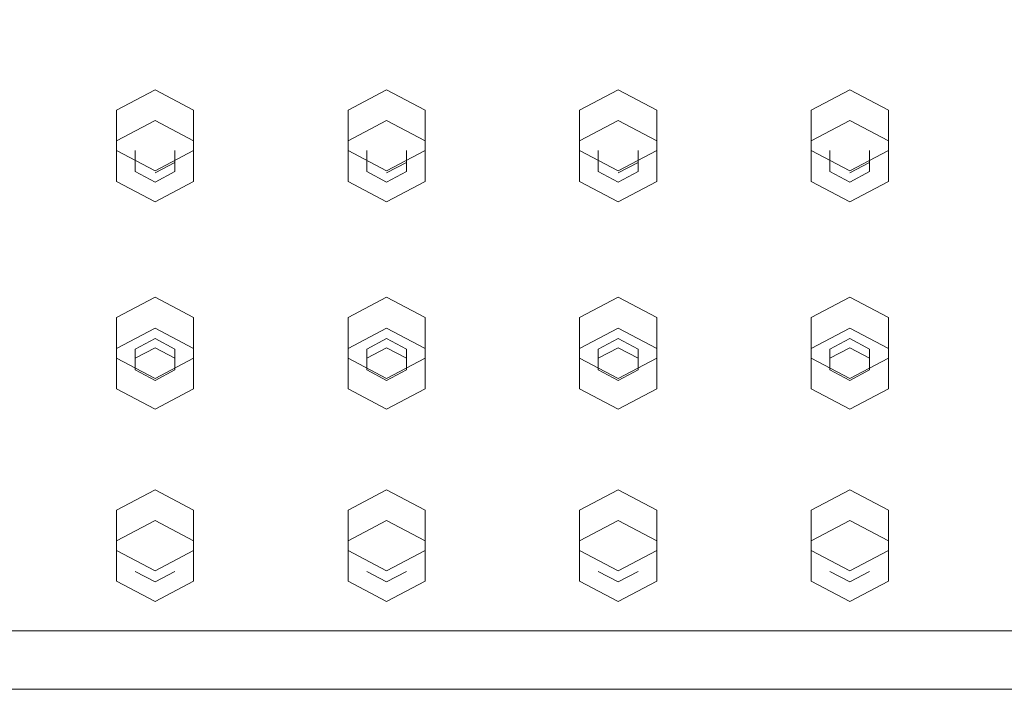
# Model space of a CAD drawing. Extents: x -100 to 120, y -399 to 0.
# Drawn here: x -16 to 42, y -399 to -359 of the extents above; entities that cross this region are included whole.
import ezdxf

# ---------------------------------------------------------------- set-up
doc = ezdxf.new("R2010")
doc.units = 0
doc.header["$LTSCALE"] = 500
doc.header["$MEASUREMENT"] = 0
doc.layers.add('DESZCZOWNICA_1', color=7, linetype='Continuous')
doc.layers.add('DESZCZOWNICA_2', color=7, linetype='Continuous')

msp = doc.modelspace()

# ---------------------------------------------------------------- linework, layer by layer
at = {"layer": 'DESZCZOWNICA_1', "lineweight": 0}
for points, invisible_edges in [([(98.023, -213.74, 437.315), (-98.588, -213.74, 437.315), (-98.588, -392.217, 519.789), (98.023, -392.217, 519.789)], 14), ([(98.023, -397.9, 507.492), (-98.588, -397.9, 507.492), (-98.588, -219.422, 425.018), (98.023, -219.422, 425.018)], 15), ([(98.023, -392.217, 519.789), (-98.588, -392.217, 519.789), (-98.588, -393.513, 519.841), (98.023, -393.513, 519.841)], 15), ([(98.023, -393.513, 519.841), (-98.588, -393.513, 519.841), (-98.588, -394.466, 518.962), (98.023, -394.466, 518.962)], 15), ([(98.023, -398.727, 509.74), (98.023, -394.466, 518.962), (-98.588, -394.466, 518.962), (-98.588, -398.727, 509.74)], 13), ([(-98.588, -397.9, 507.492), (98.023, -397.9, 507.492), (98.023, -398.779, 508.444), (-98.588, -398.779, 508.444)], 14), ([(-98.588, -398.779, 508.444), (98.023, -398.779, 508.444), (98.023, -398.727, 509.74), (-98.588, -398.727, 509.74)], 15)]:
    msp.add_3dface(points, dxfattribs=dict(at, invisible_edges=invisible_edges))
at = {"layer": 'DESZCZOWNICA_2', "lineweight": 0}
for points, invisible_edges in [([(-7.848, -364.552, 488.99), (-10.111, -365.742, 489.532), (-10.111, -363.938, 493.484), (-7.848, -362.749, 492.942)], 10), ([(-5.584, -365.742, 489.532), (-7.848, -364.552, 488.99), (-7.848, -362.749, 492.942), (-5.584, -363.938, 493.484)], 2), ([(5.735, -364.552, 488.99), (3.471, -365.742, 489.532), (3.471, -363.938, 493.484), (5.735, -362.749, 492.942)], 10), ([(7.999, -365.742, 489.532), (5.735, -364.552, 488.99), (5.735, -362.749, 492.942), (7.999, -363.938, 493.484)], 2), ([(19.318, -364.552, 488.99), (17.054, -365.742, 489.532), (17.054, -363.938, 493.484), (19.318, -362.749, 492.942)], 10), ([(21.582, -365.742, 489.532), (19.318, -364.552, 488.99), (19.318, -362.749, 492.942), (21.582, -363.938, 493.484)], 2), ([(32.901, -364.552, 488.99), (30.637, -365.742, 489.532), (30.637, -363.938, 493.484), (32.901, -362.749, 492.942)], 10), ([(35.165, -365.742, 489.532), (32.901, -364.552, 488.99), (32.901, -362.749, 492.942), (35.165, -363.938, 493.484)], 2), ([(-5.584, -368.12, 490.618), (-5.584, -365.742, 489.532), (-5.584, -363.938, 493.484), (-5.584, -366.316, 494.57)], 10), ([(7.999, -368.12, 490.618), (7.999, -365.742, 489.532), (7.999, -363.938, 493.484), (7.999, -366.316, 494.57)], 10), ([(21.582, -368.12, 490.618), (21.582, -365.742, 489.532), (21.582, -363.938, 493.484), (21.582, -366.316, 494.57)], 10), ([(35.165, -368.12, 490.618), (35.165, -365.742, 489.532), (35.165, -363.938, 493.484), (35.165, -366.316, 494.57)], 10), ([(-10.111, -365.742, 489.532), (-7.848, -364.552, 488.99), (-7.848, -365.704, 489.515), (-9.015, -366.317, 489.795)], 15), ([(-7.848, -364.552, 488.99), (-5.584, -365.742, 489.532), (-6.68, -366.317, 489.795), (-7.848, -365.704, 489.515)], 15), ([(3.471, -365.742, 489.532), (5.735, -364.552, 488.99), (5.735, -365.704, 489.515), (4.568, -366.317, 489.795)], 15), ([(5.735, -364.552, 488.99), (7.999, -365.742, 489.532), (6.903, -366.317, 489.795), (5.735, -365.704, 489.515)], 15), ([(17.054, -365.742, 489.532), (19.318, -364.552, 488.99), (19.318, -365.704, 489.515), (18.15, -366.317, 489.795)], 15), ([(19.318, -364.552, 488.99), (21.582, -365.742, 489.532), (20.486, -366.317, 489.795), (19.318, -365.704, 489.515)], 15), ([(30.637, -365.742, 489.532), (32.901, -364.552, 488.99), (32.901, -365.704, 489.515), (31.733, -366.317, 489.795)], 15), ([(32.901, -364.552, 488.99), (35.165, -365.742, 489.532), (34.068, -366.317, 489.795), (32.901, -365.704, 489.515)], 15), ([(-9.015, -366.317, 489.795), (-7.848, -365.704, 489.515), (-7.848, -365.167, 490.692), (-9.015, -365.78, 490.972)], 15), ([(-7.848, -366.393, 491.252), (-9.015, -365.78, 490.972), (-7.848, -365.167, 490.692), (-7.848, -366.393, 491.252)], 15), ([(-7.848, -365.704, 489.515), (-6.68, -366.317, 489.795), (-6.68, -365.78, 490.972), (-7.848, -365.167, 490.692)], 15), ([(-7.848, -366.393, 491.252), (-7.848, -365.167, 490.692), (-6.68, -365.78, 490.972), (-7.848, -366.393, 491.252)], 15), ([(4.568, -366.317, 489.795), (5.735, -365.704, 489.515), (5.735, -365.167, 490.692), (4.568, -365.78, 490.972)], 15), ([(5.735, -366.393, 491.252), (4.568, -365.78, 490.972), (5.735, -365.167, 490.692), (5.735, -366.393, 491.252)], 15), ([(5.735, -365.704, 489.515), (6.903, -366.317, 489.795), (6.903, -365.78, 490.972), (5.735, -365.167, 490.692)], 15), ([(5.735, -366.393, 491.252), (5.735, -365.167, 490.692), (6.903, -365.78, 490.972), (5.735, -366.393, 491.252)], 15), ([(18.15, -366.317, 489.795), (19.318, -365.704, 489.515), (19.318, -365.167, 490.692), (18.15, -365.78, 490.972)], 15), ([(19.318, -366.393, 491.252), (18.15, -365.78, 490.972), (19.318, -365.167, 490.692), (19.318, -366.393, 491.252)], 15), ([(19.318, -365.704, 489.515), (20.486, -366.317, 489.795), (20.486, -365.78, 490.972), (19.318, -365.167, 490.692)], 15), ([(19.318, -366.393, 491.252), (19.318, -365.167, 490.692), (20.486, -365.78, 490.972), (19.318, -366.393, 491.252)], 15), ([(31.733, -366.317, 489.795), (32.901, -365.704, 489.515), (32.901, -365.167, 490.692), (31.733, -365.78, 490.972)], 15), ([(32.901, -366.393, 491.252), (31.733, -365.78, 490.972), (32.901, -365.167, 490.692), (32.901, -366.393, 491.252)], 15), ([(32.901, -365.704, 489.515), (34.068, -366.317, 489.795), (34.068, -365.78, 490.972), (32.901, -365.167, 490.692)], 15), ([(32.901, -366.393, 491.252), (32.901, -365.167, 490.692), (34.068, -365.78, 490.972), (32.901, -366.393, 491.252)], 15), ([(-10.111, -368.12, 490.618), (-10.111, -365.742, 489.532), (-9.015, -366.317, 489.795), (-9.015, -367.544, 490.355)], 11), ([(-9.015, -367.544, 490.355), (-9.015, -366.317, 489.795), (-9.015, -365.78, 490.972), (-9.015, -367.007, 491.532)], 15), ([(-7.848, -366.393, 491.252), (-9.015, -367.007, 491.532), (-9.015, -365.78, 490.972), (-7.848, -366.393, 491.252)], 15), ([(-7.848, -366.393, 491.252), (-6.68, -365.78, 490.972), (-6.68, -367.007, 491.532), (-7.848, -366.393, 491.252)], 15), ([(-5.584, -365.742, 489.532), (-5.584, -368.12, 490.618), (-6.68, -367.544, 490.355), (-6.68, -366.317, 489.795)], 11), ([(-6.68, -366.317, 489.795), (-6.68, -367.544, 490.355), (-6.68, -367.007, 491.532), (-6.68, -365.78, 490.972)], 15), ([(3.471, -368.12, 490.618), (3.471, -365.742, 489.532), (4.568, -366.317, 489.795), (4.568, -367.544, 490.355)], 11), ([(4.568, -367.544, 490.355), (4.568, -366.317, 489.795), (4.568, -365.78, 490.972), (4.568, -367.007, 491.532)], 15), ([(5.735, -366.393, 491.252), (4.568, -367.007, 491.532), (4.568, -365.78, 490.972), (5.735, -366.393, 491.252)], 15), ([(5.735, -366.393, 491.252), (6.903, -365.78, 490.972), (6.903, -367.007, 491.532), (5.735, -366.393, 491.252)], 15), ([(7.999, -365.742, 489.532), (7.999, -368.12, 490.618), (6.903, -367.544, 490.355), (6.903, -366.317, 489.795)], 11), ([(6.903, -366.317, 489.795), (6.903, -367.544, 490.355), (6.903, -367.007, 491.532), (6.903, -365.78, 490.972)], 15), ([(17.054, -368.12, 490.618), (17.054, -365.742, 489.532), (18.15, -366.317, 489.795), (18.15, -367.544, 490.355)], 11), ([(18.15, -367.544, 490.355), (18.15, -366.317, 489.795), (18.15, -365.78, 490.972), (18.15, -367.007, 491.532)], 15), ([(19.318, -366.393, 491.252), (18.15, -367.007, 491.532), (18.15, -365.78, 490.972), (19.318, -366.393, 491.252)], 15), ([(19.318, -366.393, 491.252), (20.486, -365.78, 490.972), (20.486, -367.007, 491.532), (19.318, -366.393, 491.252)], 15), ([(21.582, -365.742, 489.532), (21.582, -368.12, 490.618), (20.486, -367.544, 490.355), (20.486, -366.317, 489.795)], 11), ([(20.486, -366.317, 489.795), (20.486, -367.544, 490.355), (20.486, -367.007, 491.532), (20.486, -365.78, 490.972)], 15), ([(30.637, -368.12, 490.618), (30.637, -365.742, 489.532), (31.733, -366.317, 489.795), (31.733, -367.544, 490.355)], 11), ([(31.733, -367.544, 490.355), (31.733, -366.317, 489.795), (31.733, -365.78, 490.972), (31.733, -367.007, 491.532)], 15), ([(32.901, -366.393, 491.252), (31.733, -367.007, 491.532), (31.733, -365.78, 490.972), (32.901, -366.393, 491.252)], 15), ([(32.901, -366.393, 491.252), (34.068, -365.78, 490.972), (34.068, -367.007, 491.532), (32.901, -366.393, 491.252)], 15), ([(35.165, -365.742, 489.532), (35.165, -368.12, 490.618), (34.068, -367.544, 490.355), (34.068, -366.317, 489.795)], 11), ([(34.068, -366.317, 489.795), (34.068, -367.544, 490.355), (34.068, -367.007, 491.532), (34.068, -365.78, 490.972)], 15), ([(-10.111, -368.12, 490.618), (-7.848, -369.309, 491.16), (-7.848, -367.505, 495.112), (-10.111, -366.316, 494.57)], 10), ([(-7.848, -366.393, 491.252), (-7.848, -367.62, 491.812), (-9.015, -367.007, 491.532), (-7.848, -366.393, 491.252)], 15), ([(-7.848, -369.309, 491.16), (-5.584, -368.12, 490.618), (-5.584, -366.316, 494.57), (-7.848, -367.505, 495.112)], 8), ([(-7.848, -366.393, 491.252), (-6.68, -367.007, 491.532), (-7.848, -367.62, 491.812), (-7.848, -366.393, 491.252)], 15), ([(3.471, -368.12, 490.618), (5.735, -369.309, 491.16), (5.735, -367.505, 495.112), (3.471, -366.316, 494.57)], 10), ([(5.735, -366.393, 491.252), (5.735, -367.62, 491.812), (4.568, -367.007, 491.532), (5.735, -366.393, 491.252)], 15), ([(5.735, -369.309, 491.16), (7.999, -368.12, 490.618), (7.999, -366.316, 494.57), (5.735, -367.505, 495.112)], 8), ([(5.735, -366.393, 491.252), (6.903, -367.007, 491.532), (5.735, -367.62, 491.812), (5.735, -366.393, 491.252)], 15), ([(17.054, -368.12, 490.618), (19.318, -369.309, 491.16), (19.318, -367.505, 495.112), (17.054, -366.316, 494.57)], 10), ([(19.318, -366.393, 491.252), (19.318, -367.62, 491.812), (18.15, -367.007, 491.532), (19.318, -366.393, 491.252)], 15), ([(19.318, -369.309, 491.16), (21.582, -368.12, 490.618), (21.582, -366.316, 494.57), (19.318, -367.505, 495.112)], 8), ([(19.318, -366.393, 491.252), (20.486, -367.007, 491.532), (19.318, -367.62, 491.812), (19.318, -366.393, 491.252)], 15), ([(30.637, -368.12, 490.618), (32.901, -369.309, 491.16), (32.901, -367.505, 495.112), (30.637, -366.316, 494.57)], 10), ([(32.901, -366.393, 491.252), (32.901, -367.62, 491.812), (31.733, -367.007, 491.532), (32.901, -366.393, 491.252)], 15), ([(32.901, -369.309, 491.16), (35.165, -368.12, 490.618), (35.165, -366.316, 494.57), (32.901, -367.505, 495.112)], 8), ([(32.901, -366.393, 491.252), (34.068, -367.007, 491.532), (32.901, -367.62, 491.812), (32.901, -366.393, 491.252)], 15), ([(-7.848, -368.157, 490.635), (-9.015, -367.544, 490.355), (-9.015, -367.007, 491.532), (-7.848, -367.62, 491.812)], 15), ([(-6.68, -367.544, 490.355), (-7.848, -368.157, 490.635), (-7.848, -367.62, 491.812), (-6.68, -367.007, 491.532)], 11), ([(5.735, -368.157, 490.635), (4.568, -367.544, 490.355), (4.568, -367.007, 491.532), (5.735, -367.62, 491.812)], 15), ([(6.903, -367.544, 490.355), (5.735, -368.157, 490.635), (5.735, -367.62, 491.812), (6.903, -367.007, 491.532)], 11), ([(19.318, -368.157, 490.635), (18.15, -367.544, 490.355), (18.15, -367.007, 491.532), (19.318, -367.62, 491.812)], 15), ([(20.486, -367.544, 490.355), (19.318, -368.157, 490.635), (19.318, -367.62, 491.812), (20.486, -367.007, 491.532)], 11), ([(32.901, -368.157, 490.635), (31.733, -367.544, 490.355), (31.733, -367.007, 491.532), (32.901, -367.62, 491.812)], 15), ([(34.068, -367.544, 490.355), (32.901, -368.157, 490.635), (32.901, -367.62, 491.812), (34.068, -367.007, 491.532)], 11), ([(-7.848, -369.309, 491.16), (-10.111, -368.12, 490.618), (-9.015, -367.544, 490.355), (-7.848, -368.157, 490.635)], 11), ([(-5.584, -368.12, 490.618), (-7.848, -369.309, 491.16), (-7.848, -368.157, 490.635), (-6.68, -367.544, 490.355)], 11), ([(5.735, -369.309, 491.16), (3.471, -368.12, 490.618), (4.568, -367.544, 490.355), (5.735, -368.157, 490.635)], 11), ([(7.999, -368.12, 490.618), (5.735, -369.309, 491.16), (5.735, -368.157, 490.635), (6.903, -367.544, 490.355)], 11), ([(19.318, -369.309, 491.16), (17.054, -368.12, 490.618), (18.15, -367.544, 490.355), (19.318, -368.157, 490.635)], 11), ([(21.582, -368.12, 490.618), (19.318, -369.309, 491.16), (19.318, -368.157, 490.635), (20.486, -367.544, 490.355)], 11), ([(32.901, -369.309, 491.16), (30.637, -368.12, 490.618), (31.733, -367.544, 490.355), (32.901, -368.157, 490.635)], 11), ([(35.165, -368.12, 490.618), (32.901, -369.309, 491.16), (32.901, -368.157, 490.635), (34.068, -367.544, 490.355)], 11), ([(-7.848, -376.72, 494.542), (-10.111, -377.909, 495.085), (-10.111, -376.105, 499.037), (-7.848, -374.916, 498.494)], 10), ([(-5.584, -377.909, 495.085), (-7.848, -376.72, 494.542), (-7.848, -374.916, 498.494), (-5.584, -376.105, 499.037)], 2), ([(5.735, -376.72, 494.542), (3.471, -377.909, 495.085), (3.471, -376.105, 499.037), (5.735, -374.916, 498.494)], 10), ([(7.999, -377.909, 495.085), (5.735, -376.72, 494.542), (5.735, -374.916, 498.494), (7.999, -376.105, 499.037)], 2), ([(19.318, -376.72, 494.542), (17.054, -377.909, 495.085), (17.054, -376.105, 499.037), (19.318, -374.916, 498.494)], 10), ([(21.582, -377.909, 495.085), (19.318, -376.72, 494.542), (19.318, -374.916, 498.494), (21.582, -376.105, 499.037)], 2), ([(32.901, -376.72, 494.542), (30.637, -377.909, 495.085), (30.637, -376.105, 499.037), (32.901, -374.916, 498.494)], 10), ([(35.165, -377.909, 495.085), (32.901, -376.72, 494.542), (32.901, -374.916, 498.494), (35.165, -376.105, 499.037)], 2), ([(-5.584, -380.287, 496.17), (-5.584, -377.909, 495.085), (-5.584, -376.105, 499.037), (-5.584, -378.484, 500.122)], 10), ([(7.999, -380.287, 496.17), (7.999, -377.909, 495.085), (7.999, -376.105, 499.037), (7.999, -378.484, 500.122)], 10), ([(21.582, -380.287, 496.17), (21.582, -377.909, 495.085), (21.582, -376.105, 499.037), (21.582, -378.484, 500.122)], 10), ([(35.165, -380.287, 496.17), (35.165, -377.909, 495.085), (35.165, -376.105, 499.037), (35.165, -378.484, 500.122)], 10), ([(-10.111, -377.909, 495.085), (-7.848, -376.72, 494.542), (-7.848, -377.871, 495.068), (-9.015, -378.485, 495.348)], 11), ([(-7.848, -376.72, 494.542), (-5.584, -377.909, 495.085), (-6.68, -378.485, 495.348), (-7.848, -377.871, 495.068)], 11), ([(3.471, -377.909, 495.085), (5.735, -376.72, 494.542), (5.735, -377.871, 495.068), (4.568, -378.485, 495.348)], 11), ([(5.735, -376.72, 494.542), (7.999, -377.909, 495.085), (6.903, -378.485, 495.348), (5.735, -377.871, 495.068)], 11), ([(17.054, -377.909, 495.085), (19.318, -376.72, 494.542), (19.318, -377.871, 495.068), (18.15, -378.485, 495.348)], 11), ([(19.318, -376.72, 494.542), (21.582, -377.909, 495.085), (20.486, -378.485, 495.348), (19.318, -377.871, 495.068)], 11), ([(30.637, -377.909, 495.085), (32.901, -376.72, 494.542), (32.901, -377.871, 495.068), (31.733, -378.485, 495.348)], 11), ([(32.901, -376.72, 494.542), (35.165, -377.909, 495.085), (34.068, -378.485, 495.348), (32.901, -377.871, 495.068)], 11), ([(-9.015, -378.485, 495.348), (-7.848, -377.871, 495.068), (-7.848, -377.334, 496.245), (-9.015, -377.948, 496.524)], 11), ([(-7.848, -378.561, 496.804), (-9.015, -377.948, 496.524), (-7.848, -377.334, 496.245), (-7.848, -378.561, 496.804)], 15), ([(-7.848, -377.871, 495.068), (-6.68, -378.485, 495.348), (-6.68, -377.948, 496.524), (-7.848, -377.334, 496.245)], 11), ([(-7.848, -378.561, 496.804), (-7.848, -377.334, 496.245), (-6.68, -377.948, 496.524), (-7.848, -378.561, 496.804)], 15), ([(4.568, -378.485, 495.348), (5.735, -377.871, 495.068), (5.735, -377.334, 496.245), (4.568, -377.948, 496.524)], 11), ([(5.735, -378.561, 496.804), (4.568, -377.948, 496.524), (5.735, -377.334, 496.245), (5.735, -378.561, 496.804)], 15), ([(5.735, -377.871, 495.068), (6.903, -378.485, 495.348), (6.903, -377.948, 496.524), (5.735, -377.334, 496.245)], 11), ([(5.735, -378.561, 496.804), (5.735, -377.334, 496.245), (6.903, -377.948, 496.524), (5.735, -378.561, 496.804)], 15), ([(18.15, -378.485, 495.348), (19.318, -377.871, 495.068), (19.318, -377.334, 496.245), (18.15, -377.948, 496.524)], 11), ([(19.318, -378.561, 496.804), (18.15, -377.948, 496.524), (19.318, -377.334, 496.245), (19.318, -378.561, 496.804)], 15), ([(19.318, -377.871, 495.068), (20.486, -378.485, 495.348), (20.486, -377.948, 496.524), (19.318, -377.334, 496.245)], 11), ([(19.318, -378.561, 496.804), (19.318, -377.334, 496.245), (20.486, -377.948, 496.524), (19.318, -378.561, 496.804)], 15), ([(31.733, -378.485, 495.348), (32.901, -377.871, 495.068), (32.901, -377.334, 496.245), (31.733, -377.948, 496.524)], 11), ([(32.901, -378.561, 496.804), (31.733, -377.948, 496.524), (32.901, -377.334, 496.245), (32.901, -378.561, 496.804)], 15), ([(32.901, -377.871, 495.068), (34.068, -378.485, 495.348), (34.068, -377.948, 496.524), (32.901, -377.334, 496.245)], 11), ([(32.901, -378.561, 496.804), (32.901, -377.334, 496.245), (34.068, -377.948, 496.524), (32.901, -378.561, 496.804)], 15), ([(-10.111, -380.287, 496.17), (-10.111, -377.909, 495.085), (-9.015, -378.485, 495.348), (-9.015, -379.711, 495.907)], 15), ([(-9.015, -379.711, 495.907), (-9.015, -378.485, 495.348), (-9.015, -377.948, 496.524), (-9.015, -379.174, 497.084)], 11), ([(-7.848, -378.561, 496.804), (-9.015, -379.174, 497.084), (-9.015, -377.948, 496.524), (-7.848, -378.561, 496.804)], 15), ([(-7.848, -378.561, 496.804), (-6.68, -377.948, 496.524), (-6.68, -379.174, 497.084), (-7.848, -378.561, 496.804)], 15), ([(-5.584, -377.909, 495.085), (-5.584, -380.287, 496.17), (-6.68, -379.711, 495.907), (-6.68, -378.485, 495.348)], 15), ([(-6.68, -378.485, 495.348), (-6.68, -379.711, 495.907), (-6.68, -379.174, 497.084), (-6.68, -377.948, 496.524)], 11), ([(3.471, -380.287, 496.17), (3.471, -377.909, 495.085), (4.568, -378.485, 495.348), (4.568, -379.711, 495.907)], 15), ([(4.568, -379.711, 495.907), (4.568, -378.485, 495.348), (4.568, -377.948, 496.524), (4.568, -379.174, 497.084)], 11), ([(5.735, -378.561, 496.804), (4.568, -379.174, 497.084), (4.568, -377.948, 496.524), (5.735, -378.561, 496.804)], 15), ([(5.735, -378.561, 496.804), (6.903, -377.948, 496.524), (6.903, -379.174, 497.084), (5.735, -378.561, 496.804)], 15), ([(7.999, -377.909, 495.085), (7.999, -380.287, 496.17), (6.903, -379.711, 495.907), (6.903, -378.485, 495.348)], 15), ([(6.903, -378.485, 495.348), (6.903, -379.711, 495.907), (6.903, -379.174, 497.084), (6.903, -377.948, 496.524)], 11), ([(17.054, -380.287, 496.17), (17.054, -377.909, 495.085), (18.15, -378.485, 495.348), (18.15, -379.711, 495.907)], 15), ([(18.15, -379.711, 495.907), (18.15, -378.485, 495.348), (18.15, -377.948, 496.524), (18.15, -379.174, 497.084)], 11), ([(19.318, -378.561, 496.804), (18.15, -379.174, 497.084), (18.15, -377.948, 496.524), (19.318, -378.561, 496.804)], 15), ([(19.318, -378.561, 496.804), (20.486, -377.948, 496.524), (20.486, -379.174, 497.084), (19.318, -378.561, 496.804)], 15), ([(21.582, -377.909, 495.085), (21.582, -380.287, 496.17), (20.486, -379.711, 495.907), (20.486, -378.485, 495.348)], 15), ([(20.486, -378.485, 495.348), (20.486, -379.711, 495.907), (20.486, -379.174, 497.084), (20.486, -377.948, 496.524)], 11), ([(30.637, -380.287, 496.17), (30.637, -377.909, 495.085), (31.733, -378.485, 495.348), (31.733, -379.711, 495.907)], 15), ([(31.733, -379.711, 495.907), (31.733, -378.485, 495.348), (31.733, -377.948, 496.524), (31.733, -379.174, 497.084)], 11), ([(32.901, -378.561, 496.804), (31.733, -379.174, 497.084), (31.733, -377.948, 496.524), (32.901, -378.561, 496.804)], 15), ([(32.901, -378.561, 496.804), (34.068, -377.948, 496.524), (34.068, -379.174, 497.084), (32.901, -378.561, 496.804)], 15), ([(35.165, -377.909, 495.085), (35.165, -380.287, 496.17), (34.068, -379.711, 495.907), (34.068, -378.485, 495.348)], 15), ([(34.068, -378.485, 495.348), (34.068, -379.711, 495.907), (34.068, -379.174, 497.084), (34.068, -377.948, 496.524)], 11), ([(-10.111, -380.287, 496.17), (-7.848, -381.476, 496.713), (-7.848, -379.673, 500.665), (-10.111, -378.484, 500.122)], 10), ([(-7.848, -378.561, 496.804), (-7.848, -379.788, 497.364), (-9.015, -379.174, 497.084), (-7.848, -378.561, 496.804)], 15), ([(-7.848, -381.476, 496.713), (-5.584, -380.287, 496.17), (-5.584, -378.484, 500.122), (-7.848, -379.673, 500.665)], 8), ([(-7.848, -378.561, 496.804), (-6.68, -379.174, 497.084), (-7.848, -379.788, 497.364), (-7.848, -378.561, 496.804)], 15), ([(3.471, -380.287, 496.17), (5.735, -381.476, 496.713), (5.735, -379.673, 500.665), (3.471, -378.484, 500.122)], 10), ([(5.735, -378.561, 496.804), (5.735, -379.788, 497.364), (4.568, -379.174, 497.084), (5.735, -378.561, 496.804)], 15), ([(5.735, -381.476, 496.713), (7.999, -380.287, 496.17), (7.999, -378.484, 500.122), (5.735, -379.673, 500.665)], 8), ([(5.735, -378.561, 496.804), (6.903, -379.174, 497.084), (5.735, -379.788, 497.364), (5.735, -378.561, 496.804)], 15), ([(17.054, -380.287, 496.17), (19.318, -381.476, 496.713), (19.318, -379.673, 500.665), (17.054, -378.484, 500.122)], 10), ([(19.318, -378.561, 496.804), (19.318, -379.788, 497.364), (18.15, -379.174, 497.084), (19.318, -378.561, 496.804)], 15), ([(19.318, -381.476, 496.713), (21.582, -380.287, 496.17), (21.582, -378.484, 500.122), (19.318, -379.673, 500.665)], 8), ([(19.318, -378.561, 496.804), (20.486, -379.174, 497.084), (19.318, -379.788, 497.364), (19.318, -378.561, 496.804)], 15), ([(30.637, -380.287, 496.17), (32.901, -381.476, 496.713), (32.901, -379.673, 500.665), (30.637, -378.484, 500.122)], 10), ([(32.901, -378.561, 496.804), (32.901, -379.788, 497.364), (31.733, -379.174, 497.084), (32.901, -378.561, 496.804)], 15), ([(32.901, -381.476, 496.713), (35.165, -380.287, 496.17), (35.165, -378.484, 500.122), (32.901, -379.673, 500.665)], 8), ([(32.901, -378.561, 496.804), (34.068, -379.174, 497.084), (32.901, -379.788, 497.364), (32.901, -378.561, 496.804)], 15), ([(-7.848, -380.325, 496.187), (-9.015, -379.711, 495.907), (-9.015, -379.174, 497.084), (-7.848, -379.788, 497.364)], 11), ([(-6.68, -379.711, 495.907), (-7.848, -380.325, 496.187), (-7.848, -379.788, 497.364), (-6.68, -379.174, 497.084)], 11), ([(5.735, -380.325, 496.187), (4.568, -379.711, 495.907), (4.568, -379.174, 497.084), (5.735, -379.788, 497.364)], 11), ([(6.903, -379.711, 495.907), (5.735, -380.325, 496.187), (5.735, -379.788, 497.364), (6.903, -379.174, 497.084)], 11), ([(19.318, -380.325, 496.187), (18.15, -379.711, 495.907), (18.15, -379.174, 497.084), (19.318, -379.788, 497.364)], 11), ([(20.486, -379.711, 495.907), (19.318, -380.325, 496.187), (19.318, -379.788, 497.364), (20.486, -379.174, 497.084)], 11), ([(32.901, -380.325, 496.187), (31.733, -379.711, 495.907), (31.733, -379.174, 497.084), (32.901, -379.788, 497.364)], 11), ([(34.068, -379.711, 495.907), (32.901, -380.325, 496.187), (32.901, -379.788, 497.364), (34.068, -379.174, 497.084)], 11), ([(-7.848, -381.476, 496.713), (-10.111, -380.287, 496.17), (-9.015, -379.711, 495.907), (-7.848, -380.325, 496.187)], 15), ([(-5.584, -380.287, 496.17), (-7.848, -381.476, 496.713), (-7.848, -380.325, 496.187), (-6.68, -379.711, 495.907)], 15), ([(5.735, -381.476, 496.713), (3.471, -380.287, 496.17), (4.568, -379.711, 495.907), (5.735, -380.325, 496.187)], 15), ([(7.999, -380.287, 496.17), (5.735, -381.476, 496.713), (5.735, -380.325, 496.187), (6.903, -379.711, 495.907)], 15), ([(19.318, -381.476, 496.713), (17.054, -380.287, 496.17), (18.15, -379.711, 495.907), (19.318, -380.325, 496.187)], 15), ([(21.582, -380.287, 496.17), (19.318, -381.476, 496.713), (19.318, -380.325, 496.187), (20.486, -379.711, 495.907)], 15), ([(32.901, -381.476, 496.713), (30.637, -380.287, 496.17), (31.733, -379.711, 495.907), (32.901, -380.325, 496.187)], 15), ([(35.165, -380.287, 496.17), (32.901, -381.476, 496.713), (32.901, -380.325, 496.187), (34.068, -379.711, 495.907)], 15), ([(-7.848, -388.002, 499.691), (-10.111, -389.191, 500.233), (-10.111, -387.388, 504.185), (-7.848, -386.199, 503.643)], 10), ([(-5.584, -389.191, 500.233), (-7.848, -388.002, 499.691), (-7.848, -386.199, 503.643), (-5.584, -387.388, 504.185)], 2), ([(5.735, -388.002, 499.691), (3.471, -389.191, 500.233), (3.471, -387.388, 504.185), (5.735, -386.199, 503.643)], 10), ([(7.999, -389.191, 500.233), (5.735, -388.002, 499.691), (5.735, -386.199, 503.643), (7.999, -387.388, 504.185)], 2), ([(19.318, -388.002, 499.691), (17.054, -389.191, 500.233), (17.054, -387.388, 504.185), (19.318, -386.199, 503.643)], 10), ([(21.582, -389.191, 500.233), (19.318, -388.002, 499.691), (19.318, -386.199, 503.643), (21.582, -387.388, 504.185)], 2), ([(32.901, -388.002, 499.691), (30.637, -389.191, 500.233), (30.637, -387.388, 504.185), (32.901, -386.199, 503.643)], 10), ([(35.165, -389.191, 500.233), (32.901, -388.002, 499.691), (32.901, -386.199, 503.643), (35.165, -387.388, 504.185)], 2), ([(-5.584, -391.569, 501.319), (-5.584, -389.191, 500.233), (-5.584, -387.388, 504.185), (-5.584, -389.766, 505.271)], 10), ([(7.999, -391.569, 501.319), (7.999, -389.191, 500.233), (7.999, -387.388, 504.185), (7.999, -389.766, 505.271)], 10), ([(21.582, -391.569, 501.319), (21.582, -389.191, 500.233), (21.582, -387.388, 504.185), (21.582, -389.766, 505.271)], 10), ([(35.165, -391.569, 501.319), (35.165, -389.191, 500.233), (35.165, -387.388, 504.185), (35.165, -389.766, 505.271)], 10), ([(-10.111, -389.191, 500.233), (-7.848, -388.002, 499.691), (-7.848, -389.154, 500.216), (-9.015, -389.767, 500.496)], 15), ([(-7.848, -388.002, 499.691), (-5.584, -389.191, 500.233), (-6.68, -389.767, 500.496), (-7.848, -389.154, 500.216)], 15), ([(3.471, -389.191, 500.233), (5.735, -388.002, 499.691), (5.735, -389.154, 500.216), (4.568, -389.767, 500.496)], 15), ([(5.735, -388.002, 499.691), (7.999, -389.191, 500.233), (6.903, -389.767, 500.496), (5.735, -389.154, 500.216)], 15), ([(17.054, -389.191, 500.233), (19.318, -388.002, 499.691), (19.318, -389.154, 500.216), (18.15, -389.767, 500.496)], 15), ([(19.318, -388.002, 499.691), (21.582, -389.191, 500.233), (20.486, -389.767, 500.496), (19.318, -389.154, 500.216)], 15), ([(30.637, -389.191, 500.233), (32.901, -388.002, 499.691), (32.901, -389.154, 500.216), (31.733, -389.767, 500.496)], 15), ([(32.901, -388.002, 499.691), (35.165, -389.191, 500.233), (34.068, -389.767, 500.496), (32.901, -389.154, 500.216)], 15), ([(-9.015, -389.767, 500.496), (-7.848, -389.154, 500.216), (-7.848, -388.617, 501.393), (-9.015, -389.23, 501.673)], 15), ([(-7.848, -389.843, 501.953), (-9.015, -389.23, 501.673), (-7.848, -388.617, 501.393), (-7.848, -389.843, 501.953)], 15), ([(-7.848, -389.154, 500.216), (-6.68, -389.767, 500.496), (-6.68, -389.23, 501.673), (-7.848, -388.617, 501.393)], 15), ([(-7.848, -389.843, 501.953), (-7.848, -388.617, 501.393), (-6.68, -389.23, 501.673), (-7.848, -389.843, 501.953)], 15), ([(4.568, -389.767, 500.496), (5.735, -389.154, 500.216), (5.735, -388.617, 501.393), (4.568, -389.23, 501.673)], 15), ([(5.735, -389.843, 501.953), (4.568, -389.23, 501.673), (5.735, -388.617, 501.393), (5.735, -389.843, 501.953)], 15), ([(5.735, -389.154, 500.216), (6.903, -389.767, 500.496), (6.903, -389.23, 501.673), (5.735, -388.617, 501.393)], 15), ([(5.735, -389.843, 501.953), (5.735, -388.617, 501.393), (6.903, -389.23, 501.673), (5.735, -389.843, 501.953)], 15), ([(18.15, -389.767, 500.496), (19.318, -389.154, 500.216), (19.318, -388.617, 501.393), (18.15, -389.23, 501.673)], 15), ([(19.318, -389.843, 501.953), (18.15, -389.23, 501.673), (19.318, -388.617, 501.393), (19.318, -389.843, 501.953)], 15), ([(19.318, -389.154, 500.216), (20.486, -389.767, 500.496), (20.486, -389.23, 501.673), (19.318, -388.617, 501.393)], 15), ([(19.318, -389.843, 501.953), (19.318, -388.617, 501.393), (20.486, -389.23, 501.673), (19.318, -389.843, 501.953)], 15), ([(31.733, -389.767, 500.496), (32.901, -389.154, 500.216), (32.901, -388.617, 501.393), (31.733, -389.23, 501.673)], 15), ([(32.901, -389.843, 501.953), (31.733, -389.23, 501.673), (32.901, -388.617, 501.393), (32.901, -389.843, 501.953)], 15), ([(32.901, -389.154, 500.216), (34.068, -389.767, 500.496), (34.068, -389.23, 501.673), (32.901, -388.617, 501.393)], 15), ([(32.901, -389.843, 501.953), (32.901, -388.617, 501.393), (34.068, -389.23, 501.673), (32.901, -389.843, 501.953)], 15), ([(-10.111, -391.569, 501.319), (-10.111, -389.191, 500.233), (-9.015, -389.767, 500.496), (-9.015, -390.994, 501.056)], 15), ([(-9.015, -390.994, 501.056), (-9.015, -389.767, 500.496), (-9.015, -389.23, 501.673), (-9.015, -390.457, 502.233)], 15), ([(-7.848, -389.843, 501.953), (-9.015, -390.457, 502.233), (-9.015, -389.23, 501.673), (-7.848, -389.843, 501.953)], 15), ([(-7.848, -389.843, 501.953), (-6.68, -389.23, 501.673), (-6.68, -390.457, 502.233), (-7.848, -389.843, 501.953)], 15), ([(-5.584, -389.191, 500.233), (-5.584, -391.569, 501.319), (-6.68, -390.994, 501.056), (-6.68, -389.767, 500.496)], 15), ([(-6.68, -389.767, 500.496), (-6.68, -390.994, 501.056), (-6.68, -390.457, 502.233), (-6.68, -389.23, 501.673)], 15), ([(3.471, -391.569, 501.319), (3.471, -389.191, 500.233), (4.568, -389.767, 500.496), (4.568, -390.994, 501.056)], 15), ([(4.568, -390.994, 501.056), (4.568, -389.767, 500.496), (4.568, -389.23, 501.673), (4.568, -390.457, 502.233)], 15), ([(5.735, -389.843, 501.953), (4.568, -390.457, 502.233), (4.568, -389.23, 501.673), (5.735, -389.843, 501.953)], 15), ([(5.735, -389.843, 501.953), (6.903, -389.23, 501.673), (6.903, -390.457, 502.233), (5.735, -389.843, 501.953)], 15), ([(7.999, -389.191, 500.233), (7.999, -391.569, 501.319), (6.903, -390.994, 501.056), (6.903, -389.767, 500.496)], 15), ([(6.903, -389.767, 500.496), (6.903, -390.994, 501.056), (6.903, -390.457, 502.233), (6.903, -389.23, 501.673)], 15), ([(17.054, -391.569, 501.319), (17.054, -389.191, 500.233), (18.15, -389.767, 500.496), (18.15, -390.994, 501.056)], 15), ([(18.15, -390.994, 501.056), (18.15, -389.767, 500.496), (18.15, -389.23, 501.673), (18.15, -390.457, 502.233)], 15), ([(19.318, -389.843, 501.953), (18.15, -390.457, 502.233), (18.15, -389.23, 501.673), (19.318, -389.843, 501.953)], 15), ([(19.318, -389.843, 501.953), (20.486, -389.23, 501.673), (20.486, -390.457, 502.233), (19.318, -389.843, 501.953)], 15), ([(21.582, -389.191, 500.233), (21.582, -391.569, 501.319), (20.486, -390.994, 501.056), (20.486, -389.767, 500.496)], 15), ([(20.486, -389.767, 500.496), (20.486, -390.994, 501.056), (20.486, -390.457, 502.233), (20.486, -389.23, 501.673)], 15), ([(30.637, -391.569, 501.319), (30.637, -389.191, 500.233), (31.733, -389.767, 500.496), (31.733, -390.994, 501.056)], 15), ([(31.733, -390.994, 501.056), (31.733, -389.767, 500.496), (31.733, -389.23, 501.673), (31.733, -390.457, 502.233)], 15), ([(32.901, -389.843, 501.953), (31.733, -390.457, 502.233), (31.733, -389.23, 501.673), (32.901, -389.843, 501.953)], 15), ([(32.901, -389.843, 501.953), (34.068, -389.23, 501.673), (34.068, -390.457, 502.233), (32.901, -389.843, 501.953)], 15), ([(35.165, -389.191, 500.233), (35.165, -391.569, 501.319), (34.068, -390.994, 501.056), (34.068, -389.767, 500.496)], 15), ([(34.068, -389.767, 500.496), (34.068, -390.994, 501.056), (34.068, -390.457, 502.233), (34.068, -389.23, 501.673)], 15), ([(-10.111, -391.569, 501.319), (-7.848, -392.758, 501.861), (-7.848, -390.955, 505.813), (-10.111, -389.766, 505.271)], 10), ([(-7.848, -392.758, 501.861), (-5.584, -391.569, 501.319), (-5.584, -389.766, 505.271), (-7.848, -390.955, 505.813)], 8), ([(3.471, -391.569, 501.319), (5.735, -392.758, 501.861), (5.735, -390.955, 505.813), (3.471, -389.766, 505.271)], 10), ([(5.735, -392.758, 501.861), (7.999, -391.569, 501.319), (7.999, -389.766, 505.271), (5.735, -390.955, 505.813)], 8), ([(17.054, -391.569, 501.319), (19.318, -392.758, 501.861), (19.318, -390.955, 505.813), (17.054, -389.766, 505.271)], 10), ([(19.318, -392.758, 501.861), (21.582, -391.569, 501.319), (21.582, -389.766, 505.271), (19.318, -390.955, 505.813)], 8), ([(30.637, -391.569, 501.319), (32.901, -392.758, 501.861), (32.901, -390.955, 505.813), (30.637, -389.766, 505.271)], 10), ([(32.901, -392.758, 501.861), (35.165, -391.569, 501.319), (35.165, -389.766, 505.271), (32.901, -390.955, 505.813)], 8), ([(-7.848, -389.843, 501.953), (-7.848, -391.07, 502.513), (-9.015, -390.457, 502.233), (-7.848, -389.843, 501.953)], 15), ([(-7.848, -389.843, 501.953), (-6.68, -390.457, 502.233), (-7.848, -391.07, 502.513), (-7.848, -389.843, 501.953)], 15), ([(5.735, -389.843, 501.953), (5.735, -391.07, 502.513), (4.568, -390.457, 502.233), (5.735, -389.843, 501.953)], 15), ([(5.735, -389.843, 501.953), (6.903, -390.457, 502.233), (5.735, -391.07, 502.513), (5.735, -389.843, 501.953)], 15), ([(19.318, -389.843, 501.953), (19.318, -391.07, 502.513), (18.15, -390.457, 502.233), (19.318, -389.843, 501.953)], 15), ([(19.318, -389.843, 501.953), (20.486, -390.457, 502.233), (19.318, -391.07, 502.513), (19.318, -389.843, 501.953)], 15), ([(32.901, -389.843, 501.953), (32.901, -391.07, 502.513), (31.733, -390.457, 502.233), (32.901, -389.843, 501.953)], 15), ([(32.901, -389.843, 501.953), (34.068, -390.457, 502.233), (32.901, -391.07, 502.513), (32.901, -389.843, 501.953)], 15), ([(-7.848, -391.607, 501.336), (-9.015, -390.994, 501.056), (-9.015, -390.457, 502.233), (-7.848, -391.07, 502.513)], 15), ([(-6.68, -390.994, 501.056), (-7.848, -391.607, 501.336), (-7.848, -391.07, 502.513), (-6.68, -390.457, 502.233)], 15), ([(5.735, -391.607, 501.336), (4.568, -390.994, 501.056), (4.568, -390.457, 502.233), (5.735, -391.07, 502.513)], 15), ([(6.903, -390.994, 501.056), (5.735, -391.607, 501.336), (5.735, -391.07, 502.513), (6.903, -390.457, 502.233)], 15), ([(19.318, -391.607, 501.336), (18.15, -390.994, 501.056), (18.15, -390.457, 502.233), (19.318, -391.07, 502.513)], 15), ([(20.486, -390.994, 501.056), (19.318, -391.607, 501.336), (19.318, -391.07, 502.513), (20.486, -390.457, 502.233)], 15), ([(32.901, -391.607, 501.336), (31.733, -390.994, 501.056), (31.733, -390.457, 502.233), (32.901, -391.07, 502.513)], 15), ([(34.068, -390.994, 501.056), (32.901, -391.607, 501.336), (32.901, -391.07, 502.513), (34.068, -390.457, 502.233)], 15), ([(-7.848, -392.758, 501.861), (-10.111, -391.569, 501.319), (-9.015, -390.994, 501.056), (-7.848, -391.607, 501.336)], 11), ([(-5.584, -391.569, 501.319), (-7.848, -392.758, 501.861), (-7.848, -391.607, 501.336), (-6.68, -390.994, 501.056)], 11), ([(5.735, -392.758, 501.861), (3.471, -391.569, 501.319), (4.568, -390.994, 501.056), (5.735, -391.607, 501.336)], 11), ([(7.999, -391.569, 501.319), (5.735, -392.758, 501.861), (5.735, -391.607, 501.336), (6.903, -390.994, 501.056)], 11), ([(19.318, -392.758, 501.861), (17.054, -391.569, 501.319), (18.15, -390.994, 501.056), (19.318, -391.607, 501.336)], 11), ([(21.582, -391.569, 501.319), (19.318, -392.758, 501.861), (19.318, -391.607, 501.336), (20.486, -390.994, 501.056)], 11), ([(32.901, -392.758, 501.861), (30.637, -391.569, 501.319), (31.733, -390.994, 501.056), (32.901, -391.607, 501.336)], 11), ([(35.165, -391.569, 501.319), (32.901, -392.758, 501.861), (32.901, -391.607, 501.336), (34.068, -390.994, 501.056)], 11)]:
    msp.add_3dface(points, dxfattribs=dict(at, invisible_edges=invisible_edges))
for points in [[(-10.111, -365.742, 489.532), (-10.111, -368.12, 490.618), (-10.111, -366.316, 494.57), (-10.111, -363.938, 493.484)], [(3.471, -365.742, 489.532), (3.471, -368.12, 490.618), (3.471, -366.316, 494.57), (3.471, -363.938, 493.484)], [(17.054, -365.742, 489.532), (17.054, -368.12, 490.618), (17.054, -366.316, 494.57), (17.054, -363.938, 493.484)], [(30.637, -365.742, 489.532), (30.637, -368.12, 490.618), (30.637, -366.316, 494.57), (30.637, -363.938, 493.484)], [(-10.111, -377.909, 495.085), (-10.111, -380.287, 496.17), (-10.111, -378.484, 500.122), (-10.111, -376.105, 499.037)], [(3.471, -377.909, 495.085), (3.471, -380.287, 496.17), (3.471, -378.484, 500.122), (3.471, -376.105, 499.037)], [(17.054, -377.909, 495.085), (17.054, -380.287, 496.17), (17.054, -378.484, 500.122), (17.054, -376.105, 499.037)], [(30.637, -377.909, 495.085), (30.637, -380.287, 496.17), (30.637, -378.484, 500.122), (30.637, -376.105, 499.037)], [(-10.111, -389.191, 500.233), (-10.111, -391.569, 501.319), (-10.111, -389.766, 505.271), (-10.111, -387.388, 504.185)], [(3.471, -389.191, 500.233), (3.471, -391.569, 501.319), (3.471, -389.766, 505.271), (3.471, -387.388, 504.185)], [(17.054, -389.191, 500.233), (17.054, -391.569, 501.319), (17.054, -389.766, 505.271), (17.054, -387.388, 504.185)], [(30.637, -389.191, 500.233), (30.637, -391.569, 501.319), (30.637, -389.766, 505.271), (30.637, -387.388, 504.185)]]:
    msp.add_3dface(points, dxfattribs=at)

doc.saveas('drawing.dxf')
